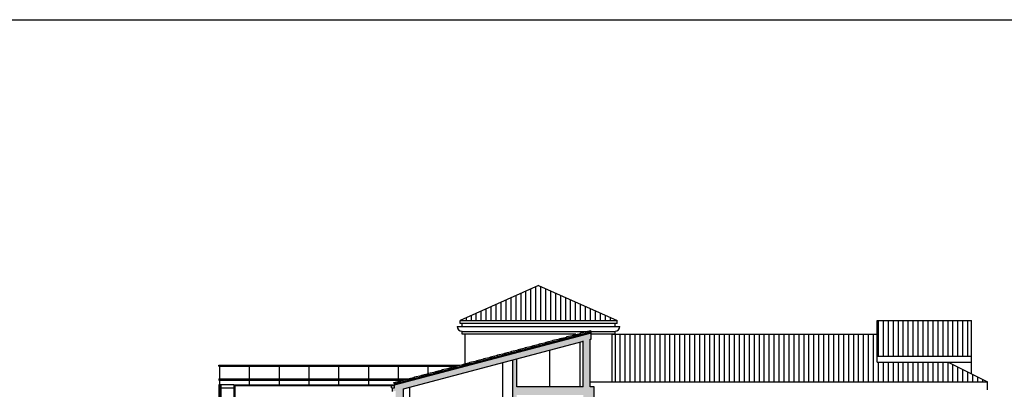
# Model space of a CAD drawing. Units: millimetres. Extents: x 1645 to 2470, y 1679 to 1940.
# Drawn here: x 1693 to 1731, y 1767 to 1781 of the extents above; entities that cross this region are included whole.
import ezdxf

# ---------------------------------------------------------------- set-up
doc = ezdxf.new("R2010")
doc.units = ezdxf.units.MM
for name, color, linetype in [('andamenti', 5, 'Continuous'), ('Campitura principale', 7, 'Continuous'), ('sez', 4, 'Continuous')]:
    doc.layers.add(name, color=color, linetype=linetype)
pattern_1 = [(90, (451.63198, 1148.70093), (-0.19233513, 4e-17), [])]

msp = doc.modelspace()

# ---------------------------------------------------------------- hatches: boundary and pattern name
at = {"layer": 'Campitura principale', "true_color": 0x000000}
h = msp.add_hatch(color=18, dxfattribs=at)
h.dxf.hatch_style = 1
h.paths.add_polyline_path([(1715.607, 1763.491), (1715.645, 1763.491), (1715.645, 1763.529), (1715.607, 1763.529), (1715.184, 1763.529), (1715.145, 1763.529), (1715.145, 1763.491), (1715.184, 1763.491), (1715.184, 1762.644), (1712.222, 1762.644), (1712.222, 1763.183), (1712.068, 1763.183), (1712.068, 1762.337), (1715.184, 1762.337), (1715.184, 1761.798), (1715.607, 1761.798)])
h.paths.add_polyline_path([(1715.453, 1766.991), (1715.607, 1766.991), (1715.607, 1766.26), (1715.184, 1766.26), (1715.184, 1766.683), (1712.606, 1766.683), (1712.606, 1766.453), (1712.914, 1766.453), (1712.914, 1766.376), (1708.221, 1766.376), (1708.221, 1766.26), (1707.913, 1766.26), (1707.913, 1766.841), (1707.795, 1766.81), (1707.795, 1766.954), (1707.872, 1766.954), (1707.872, 1767.069), (1715.453, 1769.075), (1715.496, 1769.075), (1715.496, 1768.838), (1715.453, 1768.838)])
h.paths.add_polyline_path([(1715.184, 1766.991), (1712.606, 1766.991), (1712.606, 1768.083), (1712.453, 1768.042), (1712.453, 1766.607), (1708.221, 1766.607), (1708.221, 1766.923), (1715.184, 1768.765)], flags=16)
h.paths.add_polyline_path([(1708.144, 1765.376), (1708.183, 1765.376), (1708.183, 1765.414), (1707.913, 1765.414), (1707.913, 1765.376), (1707.952, 1765.376), (1707.952, 1765.068), (1708.144, 1765.068)])
h.paths.add_polyline_path([(1707.913, 1759.259), (1708.221, 1759.259), (1708.221, 1760.002), (1709.991, 1760.002), (1709.991, 1760.802), (1709.837, 1760.802), (1709.837, 1760.263), (1708.221, 1760.263), (1708.221, 1763.491), (1708.26, 1763.491), (1708.26, 1763.529), (1707.875, 1763.529), (1707.875, 1763.491), (1707.913, 1763.491)])
h.paths.add_polyline_path([(1715.184, 1758.49), (1712.222, 1758.49), (1712.222, 1759.029), (1712.068, 1759.029), (1712.068, 1758.182), (1715.184, 1758.182), (1715.184, 1757.836), (1715.607, 1757.836), (1715.607, 1758.182), (1721.561, 1758.182), (1721.561, 1757.836), (1721.792, 1757.836), (1721.792, 1758.375), (1715.607, 1758.375), (1715.607, 1759.336), (1715.645, 1759.336), (1715.645, 1759.375), (1715.607, 1759.375), (1715.184, 1759.375), (1715.145, 1759.375), (1715.145, 1759.336), (1715.184, 1759.336)])
h.paths.add_polyline_path([(1715.376, 1760.606), (1715.568, 1760.606), (1715.568, 1760.913), (1715.607, 1760.913), (1715.607, 1760.952), (1715.338, 1760.952), (1715.338, 1760.913), (1715.376, 1760.913)])
h.paths.add_polyline_path([(1715.568, 1765.376), (1715.607, 1765.376), (1715.607, 1765.414), (1715.338, 1765.414), (1715.338, 1765.376), (1715.376, 1765.376), (1715.376, 1765.068), (1715.568, 1765.068)])
at = {"layer": 'sez'}
h = msp.add_hatch(dxfattribs=at)
h.set_pattern_fill('ANSI31', color=1, scale=1.538681, angle=45, style=0)
h.set_pattern_definition(pattern_1)
h.paths.add_polyline_path([(1713.452, 1770.916), (1710.413, 1769.568), (1716.492, 1769.568)])
h = msp.add_hatch(dxfattribs=at)
h.set_pattern_fill('ANSI31', color=1, scale=1.538681, angle=45, style=0)
h.set_pattern_definition(pattern_1)
h.paths.add_polyline_path([(1730.224, 1768.184), (1730.224, 1769.568), (1726.569, 1769.568), (1726.569, 1768.184)])
h = msp.add_hatch(dxfattribs=at)
h.set_pattern_fill('ANSI31', color=1, scale=1.538681, angle=45, style=0)
h.set_pattern_definition(pattern_1)
h.paths.add_polyline_path([(1730.84, 1767.183), (1729.319, 1767.953), (1726.569, 1767.953), (1726.569, 1769.03), (1716.299, 1769.03), (1716.299, 1767.183)])

# ---------------------------------------------------------------- linework, layer by layer
at = {"color": 18, "true_color": 0x000000}
msp.add_line((1645.04, 1781.222), (1758.861, 1781.222), dxfattribs=at)
at = {"layer": 'andamenti', "color": 3}
for q in [(1730.84, 1767.183), (1730.224, 1767.953)]:
    msp.add_line((1729.319, 1767.953), q, dxfattribs=at)
at = {"layer": 'sez', "color": 3}
for p, q in [((1713.452, 1770.916), (1710.413, 1769.568)), ((1713.452, 1770.916), (1716.492, 1769.568)), ((1710.413, 1769.45), (1710.413, 1769.568)), ((1710.49, 1769.338), (1710.49, 1769.45)), ((1716.415, 1769.338), (1716.415, 1769.45)), ((1716.492, 1769.45), (1716.492, 1769.568)), ((1726.569, 1767.953), (1726.569, 1769.568)), ((1726.569, 1769.568), (1730.224, 1769.568)), ((1730.224, 1767.495), (1730.224, 1769.568)), ((1710.298, 1769.338), (1716.607, 1769.338)), ((1710.49, 1769.145), (1716.415, 1769.145)), ((1710.49, 1769.03), (1710.49, 1769.145)), ((1714.901, 1769.03), (1710.49, 1769.03)), ((1710.605, 1767.894), (1710.605, 1769.03)), ((1715.453, 1769.075), (1715.496, 1769.075)), ((1716.299, 1769.03), (1715.496, 1769.03)), ((1716.299, 1767.183), (1716.299, 1769.03)), ((1716.299, 1769.03), (1726.569, 1769.03)), ((1716.415, 1769.03), (1716.415, 1769.145)), ((1715.049, 1768.73), (1715.049, 1766.991)), ((1713.895, 1766.991), (1713.895, 1768.424)), ((1710.607, 1767.835), (1710.61, 1767.824)), ((1712.068, 1766.607), (1712.068, 1767.941)), ((1726.569, 1768.184), (1730.224, 1768.184)), ((1726.569, 1767.953), (1729.319, 1767.953)), ((1715.453, 1767.183), (1730.84, 1767.183)), ((1730.84, 1766.876), (1730.84, 1767.183)), ((1708.464, 1766.607), (1708.464, 1766.987))]:
    msp.add_line(p, q, dxfattribs=at)
at = {"layer": 'sez', "color": 1}
for p, q in [((1710.413, 1769.568), (1716.492, 1769.568)), ((1716.492, 1769.45), (1710.413, 1769.45)), ((1714.901, 1769.03), (1710.605, 1769.03)), ((1716.415, 1769.03), (1715.496, 1769.03)), ((1701.066, 1767.799), (1701.066, 1767.837)), ((1701.066, 1767.837), (1710.407, 1767.837)), ((1701.066, 1767.799), (1710.261, 1767.799)), ((1701.105, 1767.299), (1701.105, 1767.799)), ((1702.259, 1767.299), (1702.259, 1767.799)), ((1703.413, 1767.299), (1703.413, 1767.799)), ((1704.567, 1767.299), (1704.567, 1767.799)), ((1705.721, 1767.299), (1705.721, 1767.799)), ((1706.875, 1767.299), (1706.875, 1767.799)), ((1708.029, 1767.299), (1708.029, 1767.799)), ((1709.183, 1767.507), (1709.183, 1767.799)), ((1701.066, 1767.299), (1708.387, 1767.299)), ((1701.066, 1767.299), (1701.066, 1767.26)), ((1701.066, 1767.26), (1708.217, 1767.26)), ((1701.066, 1767.068), (1701.066, 1764.991)), ((1701.143, 1767.068), (1701.066, 1767.068)), ((1701.105, 1764.991), (1701.105, 1767.26)), ((1701.143, 1767.068), (1701.143, 1764.991)), ((1701.643, 1767.068), (1701.143, 1767.068)), ((1701.643, 1767.068), (1707.872, 1767.068)), ((1701.643, 1767.068), (1701.643, 1767.03)), ((1702.259, 1767.068), (1702.259, 1767.26)), ((1703.413, 1767.068), (1703.413, 1767.26)), ((1704.567, 1767.068), (1704.567, 1767.26)), ((1705.721, 1767.068), (1705.721, 1767.26)), ((1705.721, 1767.068), (1705.721, 1767.26)), ((1706.875, 1767.068), (1706.875, 1767.26)), ((1701.643, 1766.945), (1701.143, 1766.945)), ((1707.872, 1767.03), (1701.643, 1767.03)), ((1701.643, 1767.03), (1701.643, 1764.991)), ((1701.682, 1767.03), (1701.682, 1760.067))]:
    msp.add_line(p, q, dxfattribs=at)
at = {"layer": 'sez', "color": 5}
for p, q in [((1707.872, 1767.069), (1715.453, 1769.075)), ((1715.496, 1768.838), (1715.496, 1769.075)), ((1708.221, 1766.923), (1715.189, 1768.767)), ((1715.184, 1766.991), (1715.184, 1768.772)), ((1715.453, 1766.991), (1715.453, 1768.838)), ((1715.457, 1768.838), (1715.496, 1768.838)), ((1712.453, 1766.607), (1712.453, 1768.042)), ((1712.606, 1766.991), (1712.606, 1768.083)), ((1707.757, 1766.954), (1707.757, 1767.069)), ((1707.872, 1766.954), (1707.872, 1767.069)), ((1707.757, 1766.954), (1707.872, 1766.954)), ((1707.795, 1766.81), (1707.795, 1766.954)), ((1708.221, 1766.607), (1708.221, 1766.923)), ((1715.184, 1766.991), (1712.606, 1766.991)), ((1715.607, 1766.991), (1715.453, 1766.991)), ((1715.607, 1766.26), (1715.607, 1766.991))]:
    msp.add_line(p, q, dxfattribs=at)
at = {"layer": 'sez', "color": 4}
for p, q in [((1714.543, 1768.94), (1714.814, 1768.997)), ((1714.553, 1768.895), (1714.891, 1768.969)), ((1714.811, 1769.011), (1715.081, 1769.068)), ((1714.821, 1768.966), (1714.811, 1769.011)), ((1714.821, 1768.966), (1715.159, 1769.04)), ((1714.821, 1768.966), (1714.823, 1768.954)), ((1714.891, 1768.969), (1715.161, 1769.029)), ((1714.891, 1768.969), (1714.894, 1768.958)), ((1715.078, 1769.082), (1715.349, 1769.139)), ((1715.088, 1769.036), (1715.078, 1769.082)), ((1715.088, 1769.036), (1715.427, 1769.111)), ((1715.088, 1769.036), (1715.091, 1769.025)), ((1715.116, 1768.986), (1715.108, 1769.017)), ((1715.146, 1768.994), (1715.138, 1769.024)), ((1715.158, 1769.04), (1715.429, 1769.099)), ((1715.159, 1769.04), (1715.161, 1769.029)), ((1715.346, 1769.152), (1715.473, 1769.179)), ((1715.356, 1769.107), (1715.346, 1769.152)), ((1715.356, 1769.107), (1715.483, 1769.135)), ((1715.356, 1769.107), (1715.358, 1769.096)), ((1715.384, 1769.057), (1715.376, 1769.088)), ((1715.414, 1769.065), (1715.406, 1769.095)), ((1715.426, 1769.111), (1715.485, 1769.124)), ((1715.427, 1769.111), (1715.429, 1769.099)), ((1715.496, 1769.075), (1715.473, 1769.179)), ((1713.204, 1768.586), (1713.475, 1768.643)), ((1713.214, 1768.54), (1713.204, 1768.586)), ((1713.214, 1768.54), (1713.553, 1768.615)), ((1713.284, 1768.544), (1713.555, 1768.603)), ((1713.472, 1768.656), (1713.743, 1768.714)), ((1713.482, 1768.611), (1713.472, 1768.656)), ((1713.482, 1768.611), (1713.82, 1768.686)), ((1713.482, 1768.611), (1713.484, 1768.6)), ((1713.51, 1768.561), (1713.502, 1768.592)), ((1713.54, 1768.569), (1713.532, 1768.599)), ((1713.552, 1768.615), (1713.823, 1768.674)), ((1713.553, 1768.615), (1713.555, 1768.603)), ((1713.74, 1768.727), (1714.01, 1768.785)), ((1713.75, 1768.682), (1713.74, 1768.727)), ((1713.75, 1768.682), (1714.088, 1768.756)), ((1713.75, 1768.682), (1713.752, 1768.671)), ((1713.778, 1768.632), (1713.769, 1768.663)), ((1713.807, 1768.64), (1713.8, 1768.67)), ((1713.82, 1768.686), (1714.09, 1768.745)), ((1713.82, 1768.686), (1713.823, 1768.674)), ((1714.007, 1768.798), (1714.278, 1768.855)), ((1714.017, 1768.753), (1714.007, 1768.798)), ((1714.017, 1768.753), (1714.356, 1768.827)), ((1714.017, 1768.753), (1714.02, 1768.742)), ((1714.045, 1768.703), (1714.037, 1768.734)), ((1714.075, 1768.711), (1714.067, 1768.74)), ((1714.087, 1768.757), (1714.358, 1768.816)), ((1714.088, 1768.756), (1714.09, 1768.745)), ((1714.275, 1768.869), (1714.546, 1768.926)), ((1714.285, 1768.824), (1714.275, 1768.869)), ((1714.285, 1768.824), (1714.623, 1768.898)), ((1714.285, 1768.824), (1714.287, 1768.813)), ((1714.313, 1768.774), (1714.305, 1768.805)), ((1714.343, 1768.781), (1714.335, 1768.811)), ((1714.355, 1768.827), (1714.626, 1768.887)), ((1714.356, 1768.827), (1714.358, 1768.816)), ((1714.553, 1768.895), (1714.543, 1768.94)), ((1714.553, 1768.895), (1714.555, 1768.883)), ((1714.581, 1768.844), (1714.573, 1768.876)), ((1714.611, 1768.852), (1714.603, 1768.882)), ((1714.623, 1768.898), (1714.894, 1768.958)), ((1714.623, 1768.898), (1714.626, 1768.887)), ((1714.849, 1768.915), (1714.84, 1768.946)), ((1714.878, 1768.923), (1714.871, 1768.953)), ((1711.598, 1768.16), (1711.868, 1768.218)), ((1711.865, 1768.231), (1712.136, 1768.289)), ((1711.875, 1768.186), (1711.865, 1768.231)), ((1711.875, 1768.186), (1712.214, 1768.26)), ((1711.945, 1768.19), (1712.216, 1768.249)), ((1712.133, 1768.302), (1712.404, 1768.359)), ((1712.143, 1768.257), (1712.133, 1768.302)), ((1712.143, 1768.257), (1712.482, 1768.331)), ((1712.143, 1768.257), (1712.146, 1768.246)), ((1712.171, 1768.207), (1712.163, 1768.238)), ((1712.201, 1768.215), (1712.193, 1768.244)), ((1712.213, 1768.261), (1712.484, 1768.32)), ((1712.214, 1768.26), (1712.216, 1768.249)), ((1712.401, 1768.373), (1712.672, 1768.43)), ((1712.411, 1768.328), (1712.401, 1768.373)), ((1712.411, 1768.328), (1712.749, 1768.402)), ((1712.411, 1768.328), (1712.413, 1768.317)), ((1712.439, 1768.278), (1712.431, 1768.309)), ((1712.469, 1768.285), (1712.461, 1768.315)), ((1712.481, 1768.331), (1712.752, 1768.391)), ((1712.482, 1768.331), (1712.484, 1768.32)), ((1712.669, 1768.444), (1712.939, 1768.501)), ((1712.679, 1768.399), (1712.669, 1768.444)), ((1712.679, 1768.399), (1713.017, 1768.473)), ((1712.679, 1768.399), (1712.681, 1768.387)), ((1712.707, 1768.348), (1712.698, 1768.38)), ((1712.736, 1768.356), (1712.729, 1768.386)), ((1712.749, 1768.402), (1713.019, 1768.462)), ((1712.749, 1768.402), (1712.752, 1768.391)), ((1712.936, 1768.515), (1713.207, 1768.572)), ((1712.946, 1768.47), (1712.936, 1768.515)), ((1712.946, 1768.47), (1713.285, 1768.544)), ((1712.946, 1768.47), (1712.949, 1768.458)), ((1712.974, 1768.419), (1712.966, 1768.45)), ((1713.004, 1768.427), (1712.996, 1768.457)), ((1713.016, 1768.473), (1713.287, 1768.533)), ((1713.017, 1768.473), (1713.019, 1768.462)), ((1713.214, 1768.54), (1713.217, 1768.529)), ((1713.242, 1768.49), (1713.234, 1768.521)), ((1713.272, 1768.498), (1713.264, 1768.528)), ((1713.285, 1768.544), (1713.287, 1768.533)), ((1710.259, 1767.806), (1710.53, 1767.863)), ((1710.269, 1767.761), (1710.607, 1767.835)), ((1710.339, 1767.765), (1710.61, 1767.824)), ((1710.527, 1767.877), (1710.797, 1767.934)), ((1710.537, 1767.832), (1710.527, 1767.877)), ((1710.537, 1767.832), (1710.875, 1767.906)), ((1710.537, 1767.832), (1710.539, 1767.821)), ((1710.594, 1767.789), (1710.587, 1767.819)), ((1710.607, 1767.835), (1710.878, 1767.895)), ((1710.794, 1767.948), (1711.065, 1768.005)), ((1710.804, 1767.903), (1710.794, 1767.948)), ((1710.804, 1767.903), (1711.143, 1767.977)), ((1710.804, 1767.903), (1710.807, 1767.891)), ((1710.832, 1767.852), (1710.824, 1767.884)), ((1710.862, 1767.86), (1710.854, 1767.89)), ((1710.874, 1767.906), (1711.145, 1767.966)), ((1710.875, 1767.906), (1710.878, 1767.895)), ((1711.062, 1768.019), (1711.333, 1768.076)), ((1711.072, 1767.974), (1711.062, 1768.019)), ((1711.072, 1767.974), (1711.411, 1768.048)), ((1711.072, 1767.974), (1711.075, 1767.962)), ((1711.1, 1767.923), (1711.092, 1767.954)), ((1711.13, 1767.931), (1711.122, 1767.961)), ((1711.142, 1767.977), (1711.413, 1768.037)), ((1711.143, 1767.977), (1711.145, 1767.966)), ((1711.33, 1768.09), (1711.601, 1768.147)), ((1711.34, 1768.044), (1711.33, 1768.09)), ((1711.34, 1768.044), (1711.678, 1768.119)), ((1711.34, 1768.044), (1711.342, 1768.033)), ((1711.368, 1767.994), (1711.36, 1768.025)), ((1711.398, 1768.002), (1711.39, 1768.032)), ((1711.41, 1768.048), (1711.681, 1768.107)), ((1711.411, 1768.048), (1711.413, 1768.037)), ((1711.608, 1768.115), (1711.598, 1768.16)), ((1711.608, 1768.115), (1711.946, 1768.19)), ((1711.608, 1768.115), (1711.61, 1768.104)), ((1711.636, 1768.065), (1711.627, 1768.096)), ((1711.665, 1768.073), (1711.658, 1768.103)), ((1711.678, 1768.119), (1711.949, 1768.178)), ((1711.678, 1768.119), (1711.681, 1768.107)), ((1711.875, 1768.186), (1711.878, 1768.175)), ((1711.903, 1768.136), (1711.895, 1768.167)), ((1711.933, 1768.144), (1711.925, 1768.174)), ((1711.946, 1768.19), (1711.949, 1768.178)), ((1708.652, 1767.381), (1708.923, 1767.438)), ((1708.92, 1767.452), (1709.191, 1767.509)), ((1708.93, 1767.407), (1708.92, 1767.452)), ((1708.93, 1767.407), (1709.269, 1767.481)), ((1709, 1767.41), (1709.271, 1767.47)), ((1709.188, 1767.523), (1709.459, 1767.58)), ((1709.198, 1767.478), (1709.188, 1767.523)), ((1709.198, 1767.478), (1709.536, 1767.552)), ((1709.198, 1767.478), (1709.2, 1767.466)), ((1709.226, 1767.427), (1709.218, 1767.458)), ((1709.256, 1767.435), (1709.248, 1767.465)), ((1709.268, 1767.481), (1709.539, 1767.541)), ((1709.269, 1767.481), (1709.271, 1767.47)), ((1709.456, 1767.594), (1709.726, 1767.651)), ((1709.466, 1767.548), (1709.456, 1767.594)), ((1709.466, 1767.548), (1709.804, 1767.623)), ((1709.466, 1767.548), (1709.468, 1767.537)), ((1709.494, 1767.498), (1709.486, 1767.529)), ((1709.523, 1767.506), (1709.516, 1767.536)), ((1709.536, 1767.552), (1709.807, 1767.611)), ((1709.536, 1767.552), (1709.539, 1767.541)), ((1709.723, 1767.664), (1709.994, 1767.722)), ((1709.733, 1767.619), (1709.723, 1767.664)), ((1709.733, 1767.619), (1710.072, 1767.694)), ((1709.733, 1767.619), (1709.736, 1767.608)), ((1709.761, 1767.569), (1709.753, 1767.6)), ((1709.791, 1767.577), (1709.783, 1767.607)), ((1709.803, 1767.623), (1710.074, 1767.682)), ((1709.804, 1767.623), (1709.807, 1767.611)), ((1709.991, 1767.735), (1710.262, 1767.793)), ((1710.001, 1767.69), (1709.991, 1767.735)), ((1710.001, 1767.69), (1710.34, 1767.764)), ((1710.001, 1767.69), (1710.004, 1767.679)), ((1710.029, 1767.64), (1710.021, 1767.671)), ((1710.059, 1767.648), (1710.051, 1767.678)), ((1710.071, 1767.694), (1710.342, 1767.753)), ((1710.072, 1767.694), (1710.074, 1767.682)), ((1710.269, 1767.761), (1710.259, 1767.806)), ((1710.269, 1767.761), (1710.271, 1767.75)), ((1710.297, 1767.711), (1710.289, 1767.742)), ((1710.327, 1767.719), (1710.319, 1767.748)), ((1710.34, 1767.764), (1710.342, 1767.753)), ((1710.565, 1767.782), (1710.557, 1767.813)), ((1707.849, 1767.169), (1708.12, 1767.226)), ((1707.858, 1767.124), (1707.849, 1767.169)), ((1707.858, 1767.124), (1708.197, 1767.198)), ((1707.858, 1767.124), (1707.861, 1767.112)), ((1707.861, 1767.112), (1708.199, 1767.186)), ((1707.895, 1767.075), (1707.884, 1767.116)), ((1707.924, 1767.083), (1707.914, 1767.124)), ((1708.029, 1767.207), (1708.029, 1767.26)), ((1708.117, 1767.239), (1708.388, 1767.297)), ((1708.127, 1767.194), (1708.117, 1767.239)), ((1708.127, 1767.194), (1708.465, 1767.268)), ((1708.127, 1767.194), (1708.129, 1767.183)), ((1708.155, 1767.144), (1708.147, 1767.175)), ((1708.185, 1767.152), (1708.177, 1767.182)), ((1708.197, 1767.198), (1708.468, 1767.257)), ((1708.197, 1767.198), (1708.199, 1767.186)), ((1708.385, 1767.31), (1708.655, 1767.367)), ((1708.395, 1767.265), (1708.385, 1767.31)), ((1708.395, 1767.265), (1708.733, 1767.339)), ((1708.395, 1767.265), (1708.397, 1767.254)), ((1708.423, 1767.215), (1708.415, 1767.246)), ((1708.452, 1767.223), (1708.445, 1767.252)), ((1708.465, 1767.269), (1708.736, 1767.328)), ((1708.465, 1767.268), (1708.468, 1767.257)), ((1708.662, 1767.336), (1708.652, 1767.381)), ((1708.662, 1767.336), (1709.001, 1767.41)), ((1708.662, 1767.336), (1708.665, 1767.325)), ((1708.69, 1767.286), (1708.682, 1767.317)), ((1708.72, 1767.293), (1708.712, 1767.323)), ((1708.732, 1767.339), (1709.003, 1767.399)), ((1708.733, 1767.339), (1708.736, 1767.328)), ((1708.93, 1767.407), (1708.933, 1767.395)), ((1708.958, 1767.356), (1708.95, 1767.388)), ((1708.988, 1767.364), (1708.98, 1767.394)), ((1709.001, 1767.41), (1709.003, 1767.399))]:
    msp.add_line(p, q, dxfattribs=at)
at = {"layer": 'sez', "color": 3}
for centre, start, end in [((1710.49, 1769.338), 180, 270), ((1716.415, 1769.338), 270, 360)]:
    msp.add_arc(centre, 0.192, start, end, dxfattribs=at)

doc.saveas('drawing.dxf')
